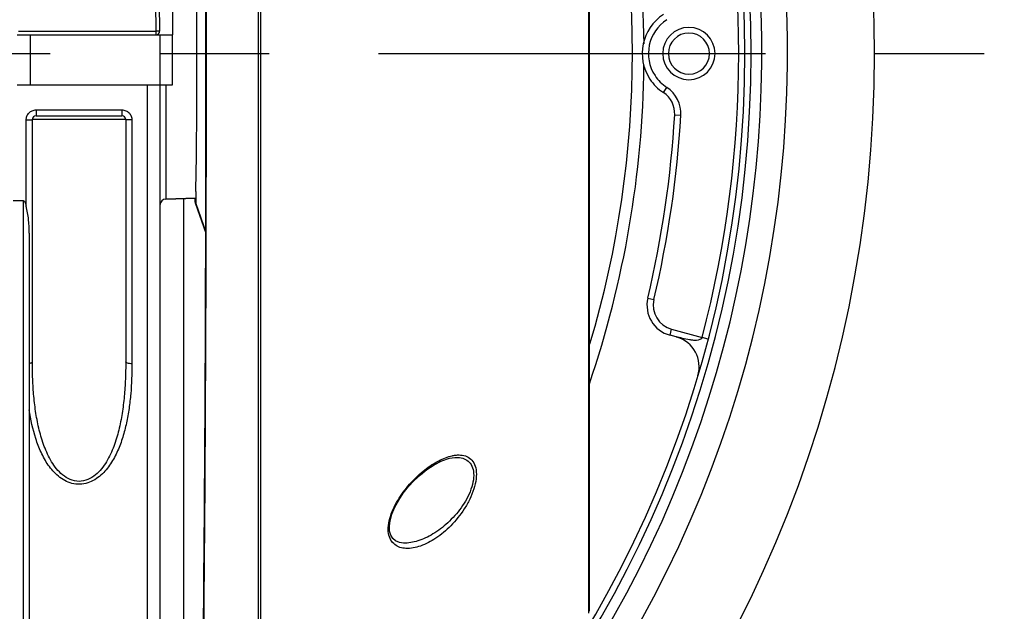
# Model space of a CAD drawing. Units: inches. Extents: x 0.5 to 16.1, y 0.5 to 11.2.
# Drawn here: x 5.6 to 6.5, y 1.5 to 2 of the extents above; entities that cross this region are included whole.
import ezdxf

# ---------------------------------------------------------------- set-up
doc = ezdxf.new("R2010")
doc.units = ezdxf.units.IN
doc.header["$MEASUREMENT"] = 0
doc.linetypes.add('AI-Linetype-8', pattern=[0.618796, 0.353598, -0.088399, 0.088399, -0.088399])
doc.layers.add('Layer 1', color=7, linetype='Continuous')

# ---------------------------------------------------------------- blocks, each defined once
blk = doc.blocks.new('block 725')
at = {"layer": 'Layer 1', "color": 7, "lineweight": 25, "true_color": 0xffffff}
blk.add_lwpolyline([(5.75359, 1.86343), (5.7263, 1.86248)], dxfattribs=at)
blk = doc.blocks.new('block 727')
at = {"layer": 'Layer 1', "color": 7, "lineweight": 25, "true_color": 0xffffff}
blk.add_lwpolyline([(5.75298, 1.85898), (5.7536, 1.85898)], dxfattribs=at)
blk = doc.blocks.new('block 731')
at = {"layer": 'Layer 1', "color": 6, "lineweight": 25, "true_color": 0xff00ff}
blk.add_lwpolyline([(6.18543, 1.99547), (6.22296, 1.99547)], dxfattribs=at)
blk = doc.blocks.new('block 747')
at = {"layer": 'Layer 1', "color": 7, "lineweight": 25, "true_color": 0xffffff}
blk.add_lwpolyline([(5.75298, 1.85898), (5.7627, 1.83121)], dxfattribs=at)
blk = doc.blocks.new('block 748')
at = {"layer": 'Layer 1', "color": 7, "lineweight": 25, "true_color": 0xffffff}
blk.add_lwpolyline([(5.7536, 1.85834), (5.7627, 1.83234)], dxfattribs=at)
blk = doc.blocks.new('block 749')
at = {"layer": 'Layer 1', "color": 7, "lineweight": 25, "true_color": 0xffffff}
blk.add_lwpolyline([(5.75358, 1.86933), (5.7536, 1.85834)], dxfattribs=at)
blk = doc.blocks.new('block 751')
at = {"layer": 'Layer 1', "color": 7, "lineweight": 25, "true_color": 0xffffff}
blk.add_lwpolyline([(5.73219, 2.18313), (5.73219, 2.01253)], dxfattribs=at)
blk = doc.blocks.new('block 753')
at = {"layer": 'Layer 1', "color": 7, "lineweight": 25, "true_color": 0xffffff}
blk.add_lwpolyline([(5.74228, 1.86304), (5.74228, 1.37066)], dxfattribs=at)
blk = doc.blocks.new('block 1153')
at = {"layer": 'Layer 1', "color": 7, "lineweight": 25, "true_color": 0xffffff}
blk.add_open_spline([(6.37389, 1.99547), (6.37389, 2.55279), (5.97355, 3.02958), (5.42463, 3.12599)], degree=3, dxfattribs=at)
blk = doc.blocks.new('block 1155')
at = {"layer": 'Layer 1', "color": 7, "lineweight": 25, "true_color": 0xffffff}
blk.add_open_spline([(4.07823, 1.99547), (4.07823, 1.36154), (4.59213, 0.84764), (5.22606, 0.84764), (5.85999, 0.84764), (6.37389, 1.36154), (6.37389, 1.99547)], degree=3, knots=[0, 0, 0, 0, 1, 1, 1, 2, 2, 2, 2], dxfattribs=at)
blk = doc.blocks.new('block 1161')
at = {"layer": 'Layer 1', "color": 7, "lineweight": 25, "true_color": 0xffffff}
blk.add_open_spline([(6.00489, 1.26436), (6.39831, 1.68347), (6.38953, 2.33876), (5.98502, 2.74717)], degree=3, dxfattribs=at)
blk = doc.blocks.new('block 1162')
at = {"layer": 'Layer 1', "color": 7, "lineweight": 25, "true_color": 0xffffff}
blk.add_open_spline([(6.00489, 1.29911), (6.36693, 1.70403), (6.35829, 2.31883), (5.98502, 2.71342)], degree=3, dxfattribs=at)
blk = doc.blocks.new('block 1168')
at = {"layer": 'Layer 1', "color": 7, "lineweight": 25, "true_color": 0xffffff}
blk.add_open_spline([(6.18543, 1.99547), (6.18543, 2.00583), (6.19383, 2.01423), (6.2042, 2.01423), (6.21456, 2.01423), (6.22296, 2.00583), (6.22296, 1.99547), (6.22296, 1.9851), (6.21456, 1.9767), (6.2042, 1.9767), (6.19383, 1.9767), (6.18543, 1.9851), (6.18543, 1.99547), (6.18543, 1.99547), (6.18543, 1.99547), (6.18543, 1.99547)], degree=3, knots=[0, 0, 0, 0, 1, 1, 1, 2, 2, 2, 3, 3, 3, 4, 4, 4, 5, 5, 5, 5], dxfattribs=at)
blk = doc.blocks.new('block 1799')
at = {"layer": 'Layer 1', "color": 7, "lineweight": 25, "true_color": 0xffffff}
blk.add_open_spline([(5.75358, 1.86933), (5.75443, 1.89642), (5.75485, 1.97487), (5.75452, 2.04453), (5.75435, 2.07989), (5.75401, 2.10786), (5.75358, 2.12161)], degree=3, knots=[0, 0, 0, 0, 1, 1, 1, 2, 2, 2, 2], dxfattribs=at)
blk = doc.blocks.new('block 1800')
at = {"layer": 'Layer 1', "color": 7, "lineweight": 25, "true_color": 0xffffff}
blk.add_open_spline([(5.7627, 1.83234), (5.76297, 1.93997), (5.76297, 2.05096), (5.7627, 2.15859)], degree=3, dxfattribs=at)
blk = doc.blocks.new('block 1801')
at = {"layer": 'Layer 1', "color": 7, "lineweight": 25, "true_color": 0xffffff}
blk.add_open_spline([(5.74616, 1.36862), (5.75039, 1.06024), (5.75687, 1.09089), (5.76064, 1.43709), (5.76441, 1.78328), (5.76403, 2.31393), (5.7598, 2.62231), (5.75591, 2.90582), (5.75005, 2.90582), (5.74616, 2.62231)], degree=3, knots=[0, 0, 0, 0, 1, 1, 1, 2, 2, 2, 3, 3, 3, 3], dxfattribs=at)
blk = doc.blocks.new('block 1812')
at = {"layer": 'Layer 1', "color": 7, "lineweight": 25, "true_color": 0xffffff}
blk.add_open_spline([(5.75256, 1.86332), (5.7527, 1.86044), (5.75284, 1.85898), (5.75298, 1.85898)], degree=3, dxfattribs=at)
blk = doc.blocks.new('block 1813')
at = {"layer": 'Layer 1', "color": 7, "lineweight": 25, "true_color": 0xffffff}
blk.add_open_spline([(5.74648, 1.38174), (5.75062, 1.08803), (5.75689, 1.12472), (5.76048, 1.46367), (5.76159, 1.56864), (5.76235, 1.69519), (5.7627, 1.83121)], degree=3, knots=[0, 0, 0, 0, 1, 1, 1, 2, 2, 2, 2], dxfattribs=at)
blk = doc.blocks.new('block 2128')
at = {"layer": 'Layer 1', "color": 7, "lineweight": 25, "true_color": 0xffffff}
blk.add_lwpolyline([(5.99026, 1.62639), (5.99026, 1.62639)], dxfattribs=at)
blk = doc.blocks.new('block 2130')
at = {"layer": 'Layer 1', "color": 7, "lineweight": 25, "true_color": 0xffffff}
blk.add_lwpolyline([(5.94335, 1.5481), (5.93978, 1.54863), (5.93622, 1.55011), (5.93359, 1.55234), (5.93178, 1.5553), (5.93073, 1.55903), (5.93051, 1.56353), (5.9312, 1.56876), (5.93287, 1.57463), (5.93552, 1.58091), (5.93902, 1.5873), (5.94323, 1.59359), (5.94802, 1.59964), (5.95327, 1.60534), (5.95889, 1.61059), (5.96484, 1.61535), (5.97133, 1.61966), (5.97845, 1.62332), (5.98547, 1.62568), (5.99026, 1.62639)], dxfattribs=at)
blk = doc.blocks.new('block 2135')
at = {"layer": 'Layer 1', "color": 7, "lineweight": 25, "true_color": 0xffffff}
blk.add_lwpolyline([(5.7263, 1.86248), (5.75359, 1.86343)], dxfattribs=at)
blk = doc.blocks.new('block 2137')
at = {"layer": 'Layer 1', "color": 7, "lineweight": 25, "true_color": 0xffffff}
blk.add_lwpolyline([(5.58657, 1.86127), (5.5957, 1.86127)], dxfattribs=at)
blk = doc.blocks.new('block 2161')
at = {"layer": 'Layer 1', "color": 7, "lineweight": 25, "true_color": 0xffffff}
blk.add_lwpolyline([(5.68954, 1.93519), (5.60424, 1.93519)], dxfattribs=at)
blk = doc.blocks.new('block 2164')
at = {"layer": 'Layer 1', "color": 7, "lineweight": 25, "true_color": 0xffffff}
blk.add_lwpolyline([(5.60765, 1.9386), (5.68613, 1.9386)], dxfattribs=at)
blk = doc.blocks.new('block 2166')
at = {"layer": 'Layer 1', "color": 7, "lineweight": 25, "true_color": 0xffffff}
blk.add_lwpolyline([(5.60765, 1.94394), (5.68613, 1.94394)], dxfattribs=at)
blk = doc.blocks.new('block 2168')
at = {"layer": 'Layer 1', "color": 7, "lineweight": 25, "true_color": 0xffffff}
blk.add_lwpolyline([(5.59039, 1.96703), (5.73219, 1.96703)], dxfattribs=at)
blk = doc.blocks.new('block 2169')
at = {"layer": 'Layer 1', "color": 7, "lineweight": 25, "true_color": 0xffffff}
blk.add_lwpolyline([(6.19119, 1.93936), (6.19687, 1.93903)], dxfattribs=at)
blk = doc.blocks.new('block 2172')
at = {"layer": 'Layer 1', "color": 7, "lineweight": 25, "true_color": 0xffffff}
blk.add_lwpolyline([(6.16665, 1.77203), (6.17218, 1.77072)], dxfattribs=at)
blk = doc.blocks.new('block 2174')
at = {"layer": 'Layer 1', "color": 7, "lineweight": 25, "true_color": 0xffffff}
blk.add_lwpolyline([(6.22177, 1.73459), (6.21627, 1.73603)], dxfattribs=at)
blk = doc.blocks.new('block 2176')
at = {"layer": 'Layer 1', "color": 7, "lineweight": 25, "true_color": 0xffffff}
blk.add_lwpolyline([(6.19245, 1.73653), (6.18695, 1.738)], dxfattribs=at)
blk = doc.blocks.new('block 2178')
at = {"layer": 'Layer 1', "color": 7, "lineweight": 25, "true_color": 0xffffff}
blk.add_lwpolyline([(6.18843, 1.74349), (6.21627, 1.73603)], dxfattribs=at)
blk = doc.blocks.new('block 2188')
at = {"layer": 'Layer 1', "color": 7, "lineweight": 25, "true_color": 0xffffff}
blk.add_lwpolyline([(5.59039, 2.01253), (5.73219, 2.01253)], dxfattribs=at)
blk = doc.blocks.new('block 2191')
at = {"layer": 'Layer 1', "color": 7, "lineweight": 25, "true_color": 0xffffff}
blk.add_lwpolyline([(5.5917, 2.01602), (5.71715, 2.01602)], dxfattribs=at)
blk = doc.blocks.new('block 2210')
at = {"layer": 'Layer 1', "color": 7, "lineweight": 25, "true_color": 0xffffff}
blk.add_lwpolyline([(5.5957, 1.86127), (5.5957, 1.17656)], dxfattribs=at)
blk = doc.blocks.new('block 2211')
at = {"layer": 'Layer 1', "color": 7, "lineweight": 25, "true_color": 0xffffff}
blk.add_lwpolyline([(5.59855, 1.85611), (5.59855, 1.93478)], dxfattribs=at)
blk = doc.blocks.new('block 2212')
at = {"layer": 'Layer 1', "color": 7, "lineweight": 25, "true_color": 0xffffff}
blk.add_lwpolyline([(5.60139, 1.83119), (5.60139, 1.18225)], dxfattribs=at)
blk = doc.blocks.new('block 2213')
at = {"layer": 'Layer 1', "color": 7, "lineweight": 25, "true_color": 0xffffff}
blk.add_lwpolyline([(5.60267, 1.96703), (5.60267, 2.01253)], dxfattribs=at)
blk = doc.blocks.new('block 2219')
at = {"layer": 'Layer 1', "color": 7, "lineweight": 25, "true_color": 0xffffff}
blk.add_lwpolyline([(5.60424, 1.71383), (5.60424, 1.93519)], dxfattribs=at)
blk = doc.blocks.new('block 2220')
at = {"layer": 'Layer 1', "color": 7, "lineweight": 25, "true_color": 0xffffff}
blk.add_lwpolyline([(5.60765, 1.94394), (5.60765, 1.9386)], dxfattribs=at)
blk = doc.blocks.new('block 2226')
at = {"layer": 'Layer 1', "color": 7, "lineweight": 25, "true_color": 0xffffff}
blk.add_lwpolyline([(5.68613, 1.94394), (5.68613, 1.9386)], dxfattribs=at)
blk = doc.blocks.new('block 2227')
at = {"layer": 'Layer 1', "color": 7, "lineweight": 25, "true_color": 0xffffff}
blk.add_lwpolyline([(5.68954, 1.93519), (5.68954, 1.71383)], dxfattribs=at)
blk = doc.blocks.new('block 2228')
at = {"layer": 'Layer 1', "color": 7, "lineweight": 25, "true_color": 0xffffff}
blk.add_lwpolyline([(5.69522, 1.93478), (5.69522, 1.7119)], dxfattribs=at)
blk = doc.blocks.new('block 2229')
at = {"layer": 'Layer 1', "color": 7, "lineweight": 25, "true_color": 0xffffff}
blk.add_lwpolyline([(5.70944, 1.15599), (5.70944, 1.96703)], dxfattribs=at)
blk = doc.blocks.new('block 2234')
at = {"layer": 'Layer 1', "color": 7, "lineweight": 25, "true_color": 0xffffff}
blk.add_lwpolyline([(5.7106, 2.83157), (5.72056, 2.01598)], dxfattribs=at)
blk = doc.blocks.new('block 2235')
at = {"layer": 'Layer 1', "color": 7, "lineweight": 25, "true_color": 0xffffff}
blk.add_lwpolyline([(5.76277, 2.16588), (5.76282, 2.14574), (5.76286, 2.1252), (5.7629, 2.10423), (5.76293, 2.08282), (5.76295, 2.06093), (5.76297, 2.03855), (5.76298, 2.01565), (5.76299, 1.99221), (5.76298, 1.96826), (5.76297, 1.94391), (5.76294, 1.91931), (5.76291, 1.89459), (5.76287, 1.86988), (5.76282, 1.84533)], dxfattribs=at)
blk = doc.blocks.new('block 2236')
at = {"layer": 'Layer 1', "color": 7, "lineweight": 25, "true_color": 0xffffff}
blk.add_lwpolyline([(5.71715, 2.01602), (5.71715, 2.01253)], dxfattribs=at)
blk = doc.blocks.new('block 2237')
at = {"layer": 'Layer 1', "color": 7, "lineweight": 25, "true_color": 0xffffff}
blk.add_lwpolyline([(5.72082, 2.01253), (5.72082, 1.16736)], dxfattribs=at)
blk = doc.blocks.new('block 2238')
at = {"layer": 'Layer 1', "color": 7, "lineweight": 25, "true_color": 0xffffff}
blk.add_lwpolyline([(5.7263, 1.96703), (5.7263, 1.86248)], dxfattribs=at)
blk = doc.blocks.new('block 2239')
at = {"layer": 'Layer 1', "color": 7, "lineweight": 25, "true_color": 0xffffff}
blk.add_lwpolyline([(5.73219, 1.96703), (5.73219, 2.01253)], dxfattribs=at)
blk = doc.blocks.new('block 2242')
at = {"layer": 'Layer 1', "color": 7, "lineweight": 25, "true_color": 0xffffff}
blk.add_lwpolyline([(5.81073, 1.15599), (5.81073, 2.83495)], dxfattribs=at)
blk = doc.blocks.new('block 2243')
at = {"layer": 'Layer 1', "color": 7, "lineweight": 25, "true_color": 0xffffff}
blk.add_lwpolyline([(5.81269, 2.83433), (5.81269, 1.15661)], dxfattribs=at)
blk = doc.blocks.new('block 2244')
at = {"layer": 'Layer 1', "color": 7, "lineweight": 25, "true_color": 0xffffff}
blk.add_lwpolyline([(5.76282, 1.84533), (5.76276, 1.82106), (5.76269, 1.79721), (5.76261, 1.77391), (5.76253, 1.75126), (5.76244, 1.72931), (5.76235, 1.70803), (5.76225, 1.68739), (5.76215, 1.66738), (5.76204, 1.64796), (5.76193, 1.62911), (5.76181, 1.61081), (5.76169, 1.59301), (5.76157, 1.57571), (5.76145, 1.55887), (5.76132, 1.54248), (5.76118, 1.52652), (5.76105, 1.51101), (5.76091, 1.49596), (5.76077, 1.48136), (5.76063, 1.46723), (5.76048, 1.45357), (5.76034, 1.44039), (5.76019, 1.42768), (5.76004, 1.41544), (5.7599, 1.40365), (5.75975, 1.3923), (5.7596, 1.38137), (5.75945, 1.37085)], dxfattribs=at)
blk = doc.blocks.new('block 2245')
at = {"layer": 'Layer 1', "color": 7, "lineweight": 25, "true_color": 0xffffff}
blk.add_lwpolyline([(5.72056, 2.01582), (5.72056, 2.01598)], dxfattribs=at)
blk = doc.blocks.new('block 2271')
at = {"layer": 'Layer 1', "color": 7, "lineweight": 25, "true_color": 0xffffff}
blk.add_lwpolyline([(6.11321, 1.48571), (6.11321, 2.50523)], dxfattribs=at)
blk = doc.blocks.new('block 2272')
at = {"layer": 'Layer 1', "color": 7, "lineweight": 25, "true_color": 0xffffff}
blk.add_lwpolyline([(6.11275, 1.484), (6.11275, 2.50694)], dxfattribs=at)
blk = doc.blocks.new('block 2273')
at = {"layer": 'Layer 1', "color": 7, "lineweight": 25, "true_color": 0xffffff}
blk.add_lwpolyline([(6.18091, 1.95974), (6.18401, 1.9645)], dxfattribs=at)
blk = doc.blocks.new('block 2282')
at = {"layer": 'Layer 1', "color": 7, "lineweight": 25, "true_color": 0xffffff}
blk.add_lwpolyline([(6.18695, 1.738), (6.18843, 1.74349)], dxfattribs=at)
blk = doc.blocks.new('block 2475')
at = {"layer": 'Layer 1', "color": 7, "lineweight": 25, "true_color": 0xffffff}
blk.add_open_spline([(5.76279, 1.83221), (5.76305, 1.94105), (5.76305, 2.04989), (5.76279, 2.15872)], degree=3, dxfattribs=at)
blk = doc.blocks.new('block 2563')
at = {"layer": 'Layer 1', "color": 7, "lineweight": 25, "true_color": 0xffffff}
blk.add_open_spline([(6.16665, 1.77203), (6.16309, 1.75706), (6.17209, 1.74198), (6.18695, 1.738)], degree=3, dxfattribs=at)
blk = doc.blocks.new('block 2564')
at = {"layer": 'Layer 1', "color": 7, "lineweight": 25, "true_color": 0xffffff}
blk.add_open_spline([(6.21233, 1.70092), (6.21683, 1.71597), (6.20827, 1.73181), (6.19323, 1.7363), (6.19297, 1.73638), (6.19271, 1.73646), (6.19245, 1.73653)], degree=3, knots=[0, 0, 0, 0, 1, 1, 1, 2, 2, 2, 2], dxfattribs=at)
blk = doc.blocks.new('block 2565')
at = {"layer": 'Layer 1', "color": 7, "lineweight": 25, "true_color": 0xffffff}
blk.add_open_spline([(6.17218, 1.77072), (6.16934, 1.75874), (6.17654, 1.74668), (6.18843, 1.74349)], degree=3, dxfattribs=at)
blk = doc.blocks.new('block 2567')
at = {"layer": 'Layer 1', "color": 7, "lineweight": 25, "true_color": 0xffffff}
blk.add_open_spline([(5.71846, 2.01603), (5.71802, 2.01603), (5.71759, 2.01603), (5.71715, 2.01602)], degree=3, dxfattribs=at)
blk = doc.blocks.new('block 2568')
at = {"layer": 'Layer 1', "color": 7, "lineweight": 25, "true_color": 0xffffff}
blk.add_open_spline([(5.71956, 2.01603), (5.7192, 2.01603), (5.71883, 2.01604), (5.71846, 2.01603)], degree=3, dxfattribs=at)
blk = doc.blocks.new('block 2569')
at = {"layer": 'Layer 1', "color": 7, "lineweight": 25, "true_color": 0xffffff}
blk.add_open_spline([(6.19687, 1.93903), (6.19746, 1.94921), (6.19256, 1.95893), (6.18401, 1.9645)], degree=3, dxfattribs=at)
blk = doc.blocks.new('block 2570')
at = {"layer": 'Layer 1', "color": 7, "lineweight": 25, "true_color": 0xffffff}
blk.add_open_spline([(6.19119, 1.93936), (6.19167, 1.94751), (6.18774, 1.95528), (6.18091, 1.95974)], degree=3, dxfattribs=at)
blk = doc.blocks.new('block 2571')
at = {"layer": 'Layer 1', "color": 7, "lineweight": 25, "true_color": 0xffffff}
blk.add_open_spline([(5.7263, 1.86248), (5.72324, 1.86237), (5.72082, 1.85986), (5.72082, 1.8568)], degree=3, dxfattribs=at)
blk = doc.blocks.new('block 2572')
at = {"layer": 'Layer 1', "color": 7, "lineweight": 25, "true_color": 0xffffff}
blk.add_open_spline([(5.68954, 1.93519), (5.68954, 1.93707), (5.68801, 1.9386), (5.68613, 1.9386)], degree=3, dxfattribs=at)
blk = doc.blocks.new('block 2573')
at = {"layer": 'Layer 1', "color": 7, "lineweight": 25, "true_color": 0xffffff}
blk.add_open_spline([(5.60765, 1.9386), (5.60576, 1.9386), (5.60424, 1.93707), (5.60424, 1.93519)], degree=3, dxfattribs=at)
blk = doc.blocks.new('block 2580')
at = {"layer": 'Layer 1', "color": 7, "lineweight": 25, "true_color": 0xffffff}
blk.add_open_spline([(4.19106, 1.99547), (4.19106, 2.56708), (4.65444, 3.03047), (5.22606, 3.03047), (5.79768, 3.03047), (6.26106, 2.56708), (6.26106, 1.99547), (6.26106, 1.42385), (5.79768, 0.96046), (5.22606, 0.96046), (4.65444, 0.96046), (4.19106, 1.42385), (4.19106, 1.99547), (4.19106, 1.99547), (4.19106, 1.99547), (4.19106, 1.99547)], degree=3, knots=[0, 0, 0, 0, 1, 1, 1, 2, 2, 2, 3, 3, 3, 4, 4, 4, 5, 5, 5, 5], dxfattribs=at)
blk = doc.blocks.new('block 2581')
at = {"layer": 'Layer 1', "color": 7, "lineweight": 25, "true_color": 0xffffff}
blk.add_open_spline([(4.19674, 1.99547), (4.19674, 2.56394), (4.65758, 3.02478), (5.22606, 3.02478), (5.79454, 3.02478), (6.25538, 2.56394), (6.25538, 1.99547), (6.25538, 1.42699), (5.79454, 0.96615), (5.22606, 0.96615), (4.65758, 0.96615), (4.19674, 1.42699), (4.19674, 1.99547), (4.19674, 1.99547), (4.19674, 1.99547), (4.19674, 1.99547)], degree=3, knots=[0, 0, 0, 0, 1, 1, 1, 2, 2, 2, 3, 3, 3, 4, 4, 4, 5, 5, 5, 5], dxfattribs=at)
blk = doc.blocks.new('block 2585')
at = {"layer": 'Layer 1', "color": 7, "lineweight": 25, "true_color": 0xffffff}
blk.add_open_spline([(6.21627, 1.73603), (6.26083, 1.90612), (6.26083, 2.08482), (6.21627, 2.25491)], degree=3, dxfattribs=at)
blk = doc.blocks.new('block 2593')
at = {"layer": 'Layer 1', "color": 7, "lineweight": 25, "true_color": 0xffffff}
blk.add_open_spline([(6.17218, 1.77072), (6.18531, 1.82599), (6.19357, 1.88231), (6.19687, 1.93903)], degree=3, dxfattribs=at)
blk = doc.blocks.new('block 2599')
at = {"layer": 'Layer 1', "color": 7, "lineweight": 25, "true_color": 0xffffff}
blk.add_open_spline([(6.16665, 1.77203), (6.1797, 1.82699), (6.18792, 1.88298), (6.19119, 1.93936)], degree=3, dxfattribs=at)
blk = doc.blocks.new('block 2604')
at = {"layer": 'Layer 1', "color": 7, "lineweight": 25, "true_color": 0xffffff}
blk.add_open_spline([(6.16316, 2.00437), (6.16221, 2.10439), (6.14526, 2.20361), (6.11294, 2.29827)], degree=3, dxfattribs=at)
blk = doc.blocks.new('block 2605')
at = {"layer": 'Layer 1', "color": 7, "lineweight": 25, "true_color": 0xffffff}
blk.add_open_spline([(6.11325, 1.69358), (6.14514, 1.78731), (6.16198, 1.8855), (6.16314, 1.9845)], degree=3, dxfattribs=at)
blk = doc.blocks.new('block 2616')
at = {"layer": 'Layer 1', "color": 7, "lineweight": 25, "true_color": 0xffffff}
blk.add_open_spline([(6.11372, 1.73009), (6.1656, 1.90361), (6.16548, 2.08854), (6.11338, 2.26199)], degree=3, dxfattribs=at)
blk = doc.blocks.new('block 2632')
at = {"layer": 'Layer 1', "color": 7, "lineweight": 25, "true_color": 0xffffff}
blk.add_open_spline([(6.18091, 2.0312), (6.16117, 2.01834), (6.1556, 1.99191), (6.16847, 1.97218), (6.1717, 1.96721), (6.17594, 1.96297), (6.18091, 1.95974)], degree=3, knots=[0, 0, 0, 0, 1, 1, 1, 2, 2, 2, 2], dxfattribs=at)
blk = doc.blocks.new('block 2633')
at = {"layer": 'Layer 1', "color": 7, "lineweight": 25, "true_color": 0xffffff}
blk.add_open_spline([(6.18401, 2.02643), (6.16691, 2.01529), (6.16208, 1.99239), (6.17323, 1.97528), (6.17604, 1.97098), (6.17971, 1.96731), (6.18401, 1.9645)], degree=3, knots=[0, 0, 0, 0, 1, 1, 1, 2, 2, 2, 2], dxfattribs=at)
blk = doc.blocks.new('block 2634')
at = {"layer": 'Layer 1', "color": 7, "lineweight": 25, "true_color": 0xffffff}
blk.add_open_spline([(5.71715, 2.01253), (5.71904, 2.01253), (5.72056, 2.01406), (5.72056, 2.01594)], degree=3, dxfattribs=at)
blk = doc.blocks.new('block 2918')
at = {"layer": 'Layer 1', "color": 7, "lineweight": 25, "true_color": 0xffffff}
blk.add_open_spline([(5.76279, 1.83221), (5.76257, 1.74665), (5.76219, 1.66109), (5.76157, 1.57553), (5.76107, 1.50578), (5.76041, 1.43604), (5.75939, 1.3663)], degree=3, knots=[0, 0, 0, 0, 1, 1, 1, 2, 2, 2, 2], dxfattribs=at)
blk = doc.blocks.new('block 2920')
at = {"layer": 'Layer 1', "color": 7, "lineweight": 25, "true_color": 0xffffff}
blk.add_open_spline([(5.99026, 1.62639), (5.99222, 1.6265), (5.9942, 1.6264), (5.99613, 1.62598), (5.99793, 1.62559), (5.99969, 1.62491), (6.00122, 1.6239), (6.00279, 1.62286), (6.00412, 1.62147), (6.00511, 1.61988), (6.00625, 1.61804), (6.00693, 1.61593), (6.00727, 1.61379), (6.00768, 1.6112), (6.0076, 1.60856), (6.00724, 1.60597), (6.00683, 1.603), (6.00605, 1.60009), (6.00504, 1.59727), (6.00397, 1.59427), (6.00264, 1.59136), (6.00112, 1.58856), (5.99959, 1.58574), (5.99787, 1.58302), (5.99601, 1.58041), (5.99242, 1.57539), (5.9883, 1.57075), (5.98375, 1.56657), (5.97958, 1.56274), (5.97506, 1.55929), (5.97023, 1.55637), (5.9659, 1.55375), (5.96132, 1.55155), (5.95646, 1.55002), (5.95221, 1.54868), (5.94776, 1.54786), (5.94335, 1.5481)], degree=3, knots=[0, 0, 0, 0, 1, 1, 1, 2, 2, 2, 3, 3, 3, 4, 4, 4, 5, 5, 5, 6, 6, 6, 7, 7, 7, 8, 8, 8, 9, 9, 9, 10, 10, 10, 11, 11, 11, 12, 12, 12, 12], dxfattribs=at)
blk = doc.blocks.new('block 2931')
at = {"layer": 'Layer 1', "color": 7, "lineweight": 25, "true_color": 0xffffff}
blk.add_open_spline([(5.94557, 1.54318), (5.94373, 1.54328), (5.9419, 1.54358), (5.94015, 1.54416), (5.93847, 1.54472), (5.93686, 1.54554), (5.93546, 1.54663), (5.934, 1.54776), (5.93277, 1.5492), (5.93184, 1.55079), (5.93078, 1.55261), (5.93012, 1.55465), (5.92976, 1.55673), (5.92933, 1.55919), (5.92933, 1.5617), (5.92959, 1.56417), (5.92989, 1.567), (5.93053, 1.56978), (5.93138, 1.57248), (5.93322, 1.57834), (5.93603, 1.58388), (5.93933, 1.58907), (5.94259, 1.59421), (5.94634, 1.59902), (5.95045, 1.60349), (5.95428, 1.60765), (5.95843, 1.61152), (5.96288, 1.61501), (5.96688, 1.61815), (5.97111, 1.62098), (5.97564, 1.62333), (5.97956, 1.62537), (5.98369, 1.62704), (5.988, 1.62795)], degree=3, knots=[0, 0, 0, 0, 1, 1, 1, 2, 2, 2, 3, 3, 3, 4, 4, 4, 5, 5, 5, 6, 6, 6, 7, 7, 7, 8, 8, 8, 9, 9, 9, 10, 10, 10, 11, 11, 11, 11], dxfattribs=at)
blk = doc.blocks.new('block 2932')
at = {"layer": 'Layer 1', "color": 7, "lineweight": 25, "true_color": 0xffffff}
blk.add_open_spline([(5.988, 1.62795), (5.98839, 1.62803), (5.98879, 1.62811), (5.98918, 1.62818), (5.99032, 1.62838), (5.99148, 1.62852), (5.99264, 1.62858)], degree=3, knots=[0, 0, 0, 0, 1, 1, 1, 2, 2, 2, 2], dxfattribs=at)
blk = doc.blocks.new('block 2933')
at = {"layer": 'Layer 1', "color": 7, "lineweight": 25, "true_color": 0xffffff}
blk.add_open_spline([(5.99264, 1.62858), (5.99461, 1.62868), (5.99662, 1.62856), (5.99855, 1.6281), (6.00037, 1.62765), (6.00213, 1.6269), (6.00364, 1.62581), (6.00522, 1.62468), (6.00654, 1.62317), (6.00751, 1.62148), (6.00865, 1.61951), (6.00932, 1.61728), (6.00967, 1.61503), (6.01009, 1.61229), (6.01005, 1.60952), (6.00973, 1.60678), (6.00937, 1.60364), (6.00864, 1.60055), (6.00768, 1.59754), (6.00666, 1.59432), (6.00538, 1.5912), (6.0039, 1.58817), (6.00241, 1.5851), (6.00072, 1.58213), (5.99887, 1.57927), (5.99532, 1.57376), (5.99118, 1.56862), (5.98657, 1.56395), (5.98238, 1.5597), (5.9778, 1.55584), (5.97285, 1.55253), (5.96849, 1.54961), (5.96384, 1.54713), (5.95885, 1.54538), (5.95457, 1.54389), (5.95005, 1.54295), (5.94557, 1.54318)], degree=3, knots=[0, 0, 0, 0, 1, 1, 1, 2, 2, 2, 3, 3, 3, 4, 4, 4, 5, 5, 5, 6, 6, 6, 7, 7, 7, 8, 8, 8, 9, 9, 9, 10, 10, 10, 11, 11, 11, 12, 12, 12, 12], dxfattribs=at)
blk = doc.blocks.new('block 2987')
at = {"layer": 'Layer 1', "color": 7, "lineweight": 25, "true_color": 0xffffff}
blk.add_lwpolyline([(5.71074, 2.54308), (5.71715, 2.01602)], dxfattribs=at)
blk = doc.blocks.new('block 3049')
at = {"layer": 'Layer 1', "color": 7, "lineweight": 25, "true_color": 0xffffff}
blk.add_open_spline([(5.72056, 2.01598), (5.72041, 2.01599), (5.72036, 2.016), (5.7203, 2.01601), (5.72021, 2.01602), (5.7201, 2.01602), (5.71999, 2.01602), (5.71984, 2.01602), (5.71971, 2.01603), (5.71956, 2.01603)], degree=3, knots=[0, 0, 0, 0, 1, 1, 1, 2, 2, 2, 3, 3, 3, 3], dxfattribs=at)
blk = doc.blocks.new('block 3079')
at = {"layer": 'Layer 1', "color": 7, "lineweight": 25, "true_color": 0xffffff}
blk.add_open_spline([(5.68613, 1.94394), (5.68731, 1.94394), (5.68852, 1.9437), (5.68962, 1.94323), (5.69073, 1.94277), (5.69173, 1.94209), (5.69257, 1.94124), (5.69341, 1.94039), (5.69408, 1.93938), (5.69454, 1.93827), (5.69499, 1.93716), (5.69522, 1.93596), (5.69522, 1.93478)], degree=3, knots=[0, 0, 0, 0, 1, 1, 1, 2, 2, 2, 3, 3, 3, 4, 4, 4, 4], dxfattribs=at)
blk = doc.blocks.new('block 3080')
at = {"layer": 'Layer 1', "color": 7, "lineweight": 25, "true_color": 0xffffff}
blk.add_open_spline([(5.59855, 1.93478), (5.59855, 1.93596), (5.59878, 1.93716), (5.59924, 1.93827), (5.59969, 1.93938), (5.60036, 1.94039), (5.6012, 1.94124), (5.60204, 1.94209), (5.60305, 1.94277), (5.60415, 1.94323), (5.60526, 1.9437), (5.60646, 1.94394), (5.60765, 1.94394)], degree=3, knots=[0, 0, 0, 0, 1, 1, 1, 2, 2, 2, 3, 3, 3, 4, 4, 4, 4], dxfattribs=at)
blk = doc.blocks.new('block 3105')
at = {"layer": 'Layer 1', "color": 7, "lineweight": 25, "true_color": 0xffffff}
blk.add_open_spline([(5.5957, 1.86127), (5.5962, 1.86127), (5.5966, 1.86083), (5.59691, 1.86039), (5.59722, 1.85994), (5.59742, 1.85949), (5.59761, 1.85902), (5.59798, 1.8581), (5.59829, 1.8571), (5.59855, 1.85611)], degree=3, knots=[0, 0, 0, 0, 1, 1, 1, 2, 2, 2, 3, 3, 3, 3], dxfattribs=at)
blk = doc.blocks.new('block 3110')
at = {"layer": 'Layer 1', "color": 7, "lineweight": 25, "true_color": 0xffffff}
blk.add_open_spline([(5.69522, 1.7119), (5.6945, 1.7119), (5.69377, 1.71195), (5.69305, 1.71205), (5.69242, 1.71214), (5.6918, 1.71228), (5.6912, 1.71247), (5.69077, 1.71261), (5.69034, 1.71277), (5.68997, 1.71309), (5.68974, 1.71329), (5.68954, 1.71354), (5.68954, 1.71383)], degree=3, knots=[0, 0, 0, 0, 1, 1, 1, 2, 2, 2, 3, 3, 3, 4, 4, 4, 4], dxfattribs=at)
blk = doc.blocks.new('block 3111')
at = {"layer": 'Layer 1', "color": 7, "lineweight": 25, "true_color": 0xffffff}
blk.add_open_spline([(5.60424, 1.71383), (5.60424, 1.71342), (5.60385, 1.71309), (5.60347, 1.71286), (5.60317, 1.71268), (5.60288, 1.71257), (5.60257, 1.71247), (5.60219, 1.71234), (5.60179, 1.71224), (5.60139, 1.71216)], degree=3, knots=[0, 0, 0, 0, 1, 1, 1, 2, 2, 2, 3, 3, 3, 3], dxfattribs=at)
blk = doc.blocks.new('block 3112')
at = {"layer": 'Layer 1', "color": 7, "lineweight": 25, "true_color": 0xffffff}
blk.add_open_spline([(5.60139, 1.83119), (5.60139, 1.83538), (5.60125, 1.83957), (5.60082, 1.84374), (5.60061, 1.84582), (5.60032, 1.8479), (5.59994, 1.84995), (5.59955, 1.85202), (5.59908, 1.85408), (5.59855, 1.85611)], degree=3, knots=[0, 0, 0, 0, 1, 1, 1, 2, 2, 2, 3, 3, 3, 3], dxfattribs=at)
blk = doc.blocks.new('block 3113')
at = {"layer": 'Layer 1', "color": 7, "lineweight": 25, "true_color": 0xffffff}
blk.add_open_spline([(5.59855, 1.93478), (5.59927, 1.93478), (5.6, 1.93479), (5.60072, 1.93481), (5.60134, 1.93483), (5.60196, 1.93485), (5.60257, 1.9349), (5.6028, 1.93491), (5.60304, 1.93493), (5.60328, 1.93496), (5.60346, 1.93498), (5.60364, 1.935), (5.6038, 1.93503), (5.6039, 1.93505), (5.604, 1.93507), (5.60413, 1.93511)], degree=3, knots=[0, 0, 0, 0, 1, 1, 1, 2, 2, 2, 3, 3, 3, 4, 4, 4, 5, 5, 5, 5], dxfattribs=at)
blk = doc.blocks.new('block 3114')
at = {"layer": 'Layer 1', "color": 7, "lineweight": 25, "true_color": 0xffffff}
blk.add_open_spline([(5.69522, 1.93478), (5.6945, 1.93478), (5.69377, 1.93479), (5.69305, 1.93481), (5.69243, 1.93483), (5.69181, 1.93485), (5.6912, 1.9349), (5.69097, 1.93491), (5.69074, 1.93493), (5.6905, 1.93496), (5.69032, 1.93498), (5.69013, 1.935), (5.68997, 1.93503), (5.68987, 1.93505), (5.68977, 1.93507), (5.68965, 1.93511)], degree=3, knots=[0, 0, 0, 0, 1, 1, 1, 2, 2, 2, 3, 3, 3, 4, 4, 4, 5, 5, 5, 5], dxfattribs=at)
blk = doc.blocks.new('block 3120')
at = {"layer": 'Layer 1', "color": 7, "lineweight": 25, "true_color": 0xffffff}
blk.add_open_spline([(5.69522, 1.7119), (5.69522, 1.70279), (5.6949, 1.69366), (5.69412, 1.68458), (5.69373, 1.68008), (5.69323, 1.67559), (5.69259, 1.67112), (5.69195, 1.66668), (5.69118, 1.66225), (5.69023, 1.65786), (5.68929, 1.65349), (5.68818, 1.64915), (5.68686, 1.64488), (5.68553, 1.64062), (5.684, 1.63643), (5.68218, 1.63235), (5.68035, 1.62826), (5.67824, 1.62429), (5.67576, 1.62055), (5.67325, 1.61677), (5.67035, 1.61323), (5.66693, 1.6102), (5.6634, 1.60708), (5.6593, 1.6045), (5.65483, 1.60308), (5.65251, 1.60235), (5.6501, 1.60192), (5.64767, 1.60185), (5.64524, 1.60177), (5.64279, 1.60205), (5.64043, 1.60266), (5.63587, 1.60383), (5.63163, 1.60623), (5.62797, 1.60923), (5.62442, 1.61214), (5.62142, 1.61562), (5.61882, 1.61936), (5.61626, 1.62305), (5.61407, 1.62698), (5.61219, 1.63105), (5.61031, 1.6351), (5.60872, 1.63928), (5.60735, 1.64352), (5.6046, 1.65205), (5.60272, 1.66085), (5.60139, 1.6697)], degree=3, knots=[0, 0, 0, 0, 1, 1, 1, 2, 2, 2, 3, 3, 3, 4, 4, 4, 5, 5, 5, 6, 6, 6, 7, 7, 7, 8, 8, 8, 9, 9, 9, 10, 10, 10, 11, 11, 11, 12, 12, 12, 13, 13, 13, 14, 14, 14, 15, 15, 15, 15], dxfattribs=at)
blk = doc.blocks.new('block 3121')
at = {"layer": 'Layer 1', "color": 7, "lineweight": 25, "true_color": 0xffffff}
blk.add_open_spline([(5.68954, 1.71383), (5.68954, 1.70853), (5.68944, 1.70324), (5.68922, 1.69795), (5.689, 1.6927), (5.68867, 1.68745), (5.68819, 1.68221), (5.6877, 1.677), (5.68708, 1.67181), (5.68626, 1.66664), (5.68546, 1.6615), (5.68446, 1.65639), (5.68322, 1.65134), (5.68198, 1.64631), (5.6805, 1.64134), (5.67867, 1.63648), (5.67685, 1.63162), (5.67467, 1.62688), (5.67198, 1.62245), (5.67062, 1.62021), (5.66913, 1.61805), (5.66748, 1.61603), (5.6658, 1.61398), (5.66395, 1.61206), (5.6619, 1.61038), (5.6598, 1.60867), (5.65749, 1.6072), (5.65499, 1.60616), (5.65243, 1.6051), (5.64966, 1.6045), (5.64689, 1.6045), (5.64412, 1.6045), (5.64135, 1.6051), (5.63879, 1.60616), (5.63628, 1.60719), (5.63397, 1.60866), (5.63188, 1.61038), (5.62983, 1.61206), (5.62798, 1.61397), (5.6263, 1.61603), (5.62464, 1.61805), (5.62315, 1.62021), (5.62179, 1.62245), (5.6191, 1.62688), (5.61693, 1.63162), (5.6151, 1.63648), (5.61327, 1.64134), (5.61179, 1.64631), (5.61055, 1.65134), (5.60931, 1.65639), (5.60832, 1.6615), (5.60751, 1.66664), (5.60669, 1.67181), (5.60607, 1.677), (5.60559, 1.68221), (5.6051, 1.68745), (5.60477, 1.6927), (5.60455, 1.69795), (5.60433, 1.70324), (5.60424, 1.70853), (5.60424, 1.71383)], degree=3, knots=[0, 0, 0, 0, 1, 1, 1, 2, 2, 2, 3, 3, 3, 4, 4, 4, 5, 5, 5, 6, 6, 6, 7, 7, 7, 8, 8, 8, 9, 9, 9, 10, 10, 10, 11, 11, 11, 12, 12, 12, 13, 13, 13, 14, 14, 14, 15, 15, 15, 16, 16, 16, 17, 17, 17, 18, 18, 18, 19, 19, 19, 20, 20, 20, 20], dxfattribs=at)
blk = doc.blocks.new('block 3126')
at = {"layer": 'Layer 1', "color": 7, "lineweight": 25, "true_color": 0xffffff}
blk.add_open_spline([(6.21627, 1.73603), (6.21578, 1.73412), (6.21314, 1.73347), (6.211, 1.73333), (6.20987, 1.73325), (6.20888, 1.73332), (6.20787, 1.73343), (6.20683, 1.73354), (6.20576, 1.7337), (6.20471, 1.73388), (6.20257, 1.73424), (6.20049, 1.73472), (6.19839, 1.7352), (6.19735, 1.73544), (6.1963, 1.73567), (6.19525, 1.73591), (6.19474, 1.73603), (6.19422, 1.73615), (6.1937, 1.73626), (6.19346, 1.73631), (6.19321, 1.73636), (6.19296, 1.73642), (6.19279, 1.73646), (6.19262, 1.7365), (6.19245, 1.73653)], degree=3, knots=[0, 0, 0, 0, 1, 1, 1, 2, 2, 2, 3, 3, 3, 4, 4, 4, 5, 5, 5, 6, 6, 6, 7, 7, 7, 8, 8, 8, 8], dxfattribs=at)
blk = doc.blocks.new('block 3161')
at = {"layer": 'Layer 1', "color": 7, "lineweight": 25, "true_color": 0xffffff}
blk.add_open_spline([(6.18031, 1.99547), (6.18031, 2.00866), (6.19101, 2.01935), (6.2042, 2.01935), (6.21739, 2.01935), (6.22808, 2.00866), (6.22808, 1.99547), (6.22808, 1.98228), (6.21739, 1.97158), (6.2042, 1.97158), (6.19101, 1.97158), (6.18031, 1.98228), (6.18031, 1.99547), (6.18031, 1.99547), (6.18031, 1.99547), (6.18031, 1.99547)], degree=3, knots=[0, 0, 0, 0, 1, 1, 1, 2, 2, 2, 3, 3, 3, 4, 4, 4, 5, 5, 5, 5], dxfattribs=at)
blk = doc.blocks.new('block 3202')
at = {"layer": 'Layer 1', "color": 7, "linetype": 'AI-Linetype-8', "lineweight": 25, "true_color": 0xffffff}
blk.add_lwpolyline([(3.95971, 1.99547), (6.49241, 1.99547)], dxfattribs=at)

msp = doc.modelspace()

# ---------------------------------------------------------------- block references
at = {"layer": 'Layer 1'}
for name in ['block 1153', 'block 2580', 'block 2581', 'block 1801', 'block 2242', 'block 2243', 'block 2234', 'block 1161', 'block 1162', 'block 2987', 'block 2272', 'block 2271', 'block 2604', 'block 2616', 'block 2585', 'block 751', 'block 2235', 'block 1800', 'block 2475', 'block 1799', 'block 2632', 'block 2633', 'block 2191', 'block 2567', 'block 2236', 'block 2634', 'block 2568', 'block 3049', 'block 2245', 'block 3161', 'block 2188', 'block 2213', 'block 2237', 'block 2239', 'block 1168', 'block 3202', 'block 1155', 'block 731', 'block 2605', 'block 2168', 'block 2229', 'block 2238', 'block 2273', 'block 2569', 'block 2570', 'block 3080', 'block 2166', 'block 2220', 'block 2226', 'block 3079', 'block 3113', 'block 2211', 'block 2573', 'block 2161', 'block 2219', 'block 2164', 'block 2572', 'block 2227', 'block 3114', 'block 2228', 'block 2599', 'block 2593', 'block 2169', 'block 725', 'block 2135', 'block 753', 'block 1812', 'block 749', 'block 2137', 'block 2210', 'block 3105', 'block 3112', 'block 2571', 'block 727', 'block 747', 'block 748', 'block 2244', 'block 2212', 'block 1813', 'block 2918', 'block 2563', 'block 2172', 'block 2565', 'block 2282', 'block 2176', 'block 2178', 'block 2564', 'block 3126', 'block 2174', 'block 3111', 'block 3120', 'block 3121', 'block 3110', 'block 2933', 'block 2932', 'block 2931', 'block 2130', 'block 2920', 'block 2128']:
    msp.add_blockref(name, (0, 0), dxfattribs=at)

doc.saveas('drawing.dxf')
